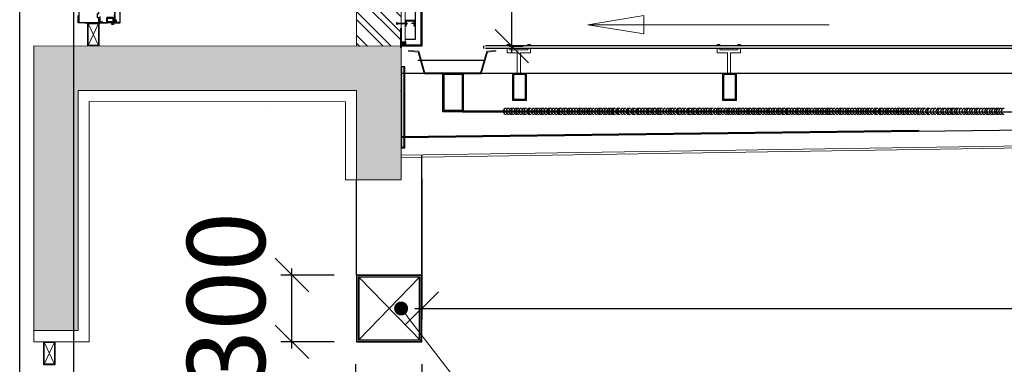
# Model space of a CAD drawing. Extents: x 12337755 to 15869569, y 4232495 to 5470228.
# Drawn here: x 12438737 to 12443156, y 5187194 to 5188739 of the extents above; entities that cross this region are included whole.
import ezdxf

# ---------------------------------------------------------------- set-up
doc = ezdxf.new("R2010")
doc.units = 0
doc.header["$LTSCALE"] = 10000
doc.header["$MEASUREMENT"] = 0
doc.header["$PDMODE"] = 3
for name, pattern in [('1', [0]), ('DASHED2', [0.375, 0.25, -0.125]), ('HIDDEN', [0.375, 0.25, -0.125])]:
    doc.linetypes.add(name, pattern=pattern)
doc.layers.get('0').update_dxf_attribs({"linetype": '1'})
for name, color, linetype in [('aluminium', 6, 'Continuous'), ('DIM', 6, 'Continuous'), ('ele2', 3, 'Continuous'), ('ELEV', 4, 'Continuous'), ('finish-1', 7, 'Continuous'), ('frame', 7, 'Continuous'), ('GSK', 3, 'Continuous'), ('H', 7, 'Continuous'), ('hatch-wall', 251, 'Continuous'), ('LAYER1', 7, 'Continuous'), ('LINE', 4, 'Continuous'), ('silicon', 7, 'Continuous'), ('WIN', 4, 'Continuous')]:
    doc.layers.add(name, color=color, linetype=linetype)
for name, color, linetype, lineweight in [('COL.', 1, 'Continuous', 35), ('DOOR', 5, 'Continuous', 15), ('ele-2', 8, 'Continuous', 15), ('HATCH', 252, 'Continuous', 13), ('LEAD', 30, 'Continuous', 13), ('PL-symbal', 102, 'Continuous', 25), ('PLASTER', 252, 'Continuous', 13), ('section [stone]', 7, 'Continuous', 40), ('WALL', 12, 'Continuous', 18)]:
    doc.layers.add(name, color=color, linetype=linetype, lineweight=lineweight)
doc.styles.add('ARIAL', font='ARIAL.TTF')
doc.styles.add('d125', font='romans.shx', dxfattribs={"width": 0.8, "height": 600})
doc.styles.add('ROMANS', font='ARIAL.TTF', dxfattribs={"width": 0.75})
doc.dimstyles.new('Copy of STANDARD', dxfattribs={"dimtxt": 275, "dimasz": 150, "dimexe": 50, "dimexo": 100, "dimgap": 0, "dimtad": 0, "dimdec": 0, "dimrnd": 5, "dimdsep": 46, "dimtxsty": 'ARIAL', "dimblk1": 'OBLIQUE', "dimblk2": 'OBLIQUE', "dimsah": 1, "dimcen": -125, "dimdle": 30, "dimclrd": 256, "dimclrt": 5, "dimazin": 0, "dimtfac": 1, "dimtdec": 0, "dimtmove": 1, "dimatfit": 3, "dimfxl": 0, "dimtolj": 1, "dimtzin": 0, "dimarcsym": 0})
doc.dimstyles.new('STANDARD$7', dxfattribs={"dimtxt": 325, "dimasz": 75, "dimexe": 1.25, "dimexo": 0.625, "dimgap": 100, "dimtad": 1, "dimdec": 0, "dimrnd": 5, "dimdsep": 46, "dimtxsty": 'ROMANS', "dimsah": 1, "dimcen": -125, "dimse1": 1, "dimse2": 1, "dimclrd": 6, "dimclrt": 5, "dimadec": 0, "dimazin": 0, "dimtfac": 1, "dimtdec": 0, "dimtmove": 1, "dimatfit": 3, "dimfxl": 0, "dimtolj": 1, "dimtzin": 0, "dimarcsym": 0})

# ---------------------------------------------------------------- blocks, each defined once
blk = doc.blocks.new('_Dot')
at = {"color": 0, "linetype": 'ByBlock', "lineweight": -2}
blk.add_line((-0.5, 0), (-1, 0), dxfattribs=at)
at = {"color": 0, "linetype": 'ByBlock', "const_width": 0.5}
blk.add_lwpolyline([(-0.25, 0, 1), (0.25, 0, 1)], format="xyb", close=True, dxfattribs=at)
blk = doc.blocks.new('_Oblique')
at = {"color": 0, "linetype": 'ByBlock', "lineweight": -2}
blk.add_line((-0.5, -0.5), (0.5, 0.5), dxfattribs=at)
blk = doc.blocks.new('*D1285')
at = {"layer": 'Defpoints', "color": 0}
for p in [(12440348.7, 5191945.5), (12440945.8, 5191945.5), (12440833.5, 5188621)]:
    blk.add_point(p, dxfattribs=at)
at = {"layer": 'DIM', "lineweight": -2}
for p, q in [((12440945.8, 5191975.5), (12440945.8, 5190807.1)), ((12440945.8, 5188591), (12440945.8, 5189759.4))]:
    blk.add_line(p, q, dxfattribs=at)
at = {"layer": 'DIM', "color": 0, "lineweight": -2}
for p, q in [((12440448.7, 5191945.5), (12440995.8, 5191945.5)), ((12440933.5, 5188621), (12440995.8, 5188621))]:
    blk.add_line(p, q, dxfattribs=at)
at = {"layer": 'DIM', "lineweight": -2, "xscale": 150, "yscale": 150, "zscale": 150}
for p, rotation in [((12440945.8, 5191945.5), 90), ((12440945.8, 5188621), 270)]:
    blk.add_blockref('_Oblique', p, dxfattribs=dict(at, rotation=rotation))
at = {"layer": 'DIM', "color": 5, "insert": (12440945.8, 5190283.2), "char_height": 350, "attachment_point": 5, "rotation": 90, "style": 'ARIAL'}
blk.add_mtext('\\A1;3325', dxfattribs=at)
blk = doc.blocks.new('*D1293')
at = {"layer": 'Defpoints', "color": 0}
for p in [(12440243.7, 5187294.6), (12440541.7, 5187294.4), (12440243.7, 5187025.5)]:
    blk.add_point(p, dxfattribs=at)
at = {"layer": 'DIM', "color": 0, "lineweight": -2}
for p, q in [((12440243.7, 5187194.6), (12440243.7, 5186975.5)), ((12440541.7, 5187194.4), (12440541.7, 5186975.5))]:
    blk.add_line(p, q, dxfattribs=at)
at = {"layer": 'DIM', "lineweight": -2}
for p, q in [((12440392.7, 5187025.5), (12439878.8, 5186352.7)), ((12440571.7, 5187025.5), (12440213.7, 5187025.5))]:
    blk.add_line(p, q, dxfattribs=at)
at = {"layer": 'DIM', "lineweight": -2, "xscale": 150, "yscale": 150, "zscale": 150, "rotation": 180}
blk.add_blockref('_Oblique', (12440243.7, 5187025.5), dxfattribs=at)
at = {"layer": 'DIM', "lineweight": -2, "xscale": 150, "yscale": 150, "zscale": 150}
blk.add_blockref('_Oblique', (12440541.7, 5187025.5), dxfattribs=at)
at = {"layer": 'DIM', "color": 5, "insert": (12439492.9, 5186352.7), "char_height": 350, "attachment_point": 5, "style": 'ARIAL'}
blk.add_mtext('\\A1;300', dxfattribs=at)
blk = doc.blocks.new('*D1294')
at = {"layer": 'Defpoints', "color": 0}
for p in [(12439959, 5187594.4), (12440248.7, 5187594.4), (12440248.7, 5187294.4)]:
    blk.add_point(p, dxfattribs=at)
at = {"layer": 'DIM', "color": 0, "lineweight": -2}
for p, q in [((12440148.7, 5187594.4), (12439909, 5187594.4)), ((12440148.7, 5187294.4), (12439909, 5187294.4))]:
    blk.add_line(p, q, dxfattribs=at)
at = {"layer": 'DIM', "lineweight": -2}
blk.add_line((12439959, 5187264.4), (12439959, 5187624.4), dxfattribs=at)
at = {"layer": 'DIM', "lineweight": -2, "xscale": 150, "yscale": 150, "zscale": 150}
for p, rotation in [((12439959, 5187594.4), 90), ((12439959, 5187294.4), 270)]:
    blk.add_blockref('_Oblique', p, dxfattribs=dict(at, rotation=rotation))
at = {"layer": 'DIM', "color": 5, "insert": (12439663, 5187479.1), "char_height": 350, "attachment_point": 5, "rotation": 90, "style": 'ARIAL'}
blk.add_mtext('\\A1;300', dxfattribs=at)
blk = doc.blocks.new('*D1295')
at = {"layer": 'Defpoints', "color": 0}
for p in [(12450574.1, 5188609.5), (12440541, 5188127.4), (12440541, 5187444.4)]:
    blk.add_point(p, dxfattribs=at)
at = {"layer": 'DIM', "color": 0, "lineweight": -2}
for p, q in [((12450574.1, 5188509.5), (12450574.1, 5187394.4)), ((12440541, 5188027.4), (12440541, 5187394.4))]:
    blk.add_line(p, q, dxfattribs=at)
at = {"layer": 'DIM', "lineweight": -2}
for p, q in [((12440511, 5187444.4), (12445035.3, 5187444.4)), ((12450604.1, 5187444.4), (12446079.8, 5187444.4))]:
    blk.add_line(p, q, dxfattribs=at)
at = {"layer": 'DIM', "lineweight": -2, "xscale": 150, "yscale": 150, "zscale": 150, "rotation": 180}
blk.add_blockref('_Oblique', (12440541, 5187444.4), dxfattribs=at)
at = {"layer": 'DIM', "lineweight": -2, "xscale": 150, "yscale": 150, "zscale": 150}
blk.add_blockref('_Oblique', (12450574.1, 5187444.4), dxfattribs=at)
at = {"layer": 'DIM', "color": 5, "insert": (12445557.6, 5187444.4), "char_height": 350, "attachment_point": 5, "style": 'ARIAL'}
blk.add_mtext('\\A1;8000', dxfattribs=at)

msp = doc.modelspace()

# ---------------------------------------------------------------- hatches: boundary and pattern name
msp.add_hatch(color=2).paths.add_polyline_path([(12440464.8, 5188527.5), (12440449.4, 5188527.5), (12440449.4, 5188164.5), (12440464.8, 5188164.5)])
at = {"layer": 'H', "ltscale": 2000}
h = msp.add_hatch(dxfattribs=at)
h.set_pattern_fill('ANSI31', color=256, scale=10, angle=-90, style=0)
h.set_pattern_definition([(225, (11542429.4768, 7286835.1272), (-0.8838834765, 0.8838834765), [])])
edge = h.paths.add_edge_path()
edge.add_line((12439165.7, 5188756.9), (12439165.4, 5188757.2))
edge.add_arc((12439165.5, 5188757.4), 0.2, 495, 585, ccw=False)
edge.add_line((12439165.4, 5188757.5), (12439165.7, 5188757.8))
edge.add_arc((12439165.5, 5188758), 0.2, 315, 360)
edge.add_line((12439165.7, 5188758), (12439165.7, 5188777.6))
edge.add_arc((12439165.9, 5188777.6), 0.2, 450, 540, ccw=False)
edge.add_line((12439165.9, 5188777.8), (12439171.7, 5188777.8))
edge.add_line((12439171.7, 5188777.8), (12439171.7, 5188787.9))
edge.add_line((12439171.7, 5188787.9), (12439165.9, 5188787.9))
edge.add_line((12439165.9, 5188787.9), (12439165.6, 5188788.3))
edge.add_arc((12439165.5, 5188788.2), 0.155, 398.3152, 501.6848)
edge.add_line((12439165.4, 5188788.3), (12439165.2, 5188787.9))
edge.add_arc((12439165.1, 5188788), 0.1, 239.0978, 330.5833, ccw=False)
edge.add_line((12439165, 5188787.9), (12439164.3, 5188788.3))
edge.add_line((12439164.3, 5188788.3), (12439162.7, 5188788.3))
edge.add_line((12439162.7, 5188788.3), (12439162.7, 5188785.6))
edge.add_arc((12439162.9, 5188785.6), 0.2, 540, 630)
edge.add_line((12439162.9, 5188785.4), (12439163.8, 5188785.4))
edge.add_arc((12439163.8, 5188785.6), 0.2, 630, 720)
edge.add_line((12439164, 5188785.6), (12439164, 5188786.5))
edge.add_line((12439164, 5188786.5), (12439169.7, 5188785.7))
edge.add_line((12439169.7, 5188785.7), (12439169.7, 5188780.8))
edge.add_line((12439169.7, 5188780.8), (12439164, 5188780.8))
edge.add_line((12439164, 5188780.8), (12439164, 5188782.2))
edge.add_arc((12439163.8, 5188782.2), 0.2, 360, 450)
edge.add_line((12439163.8, 5188782.4), (12439162.9, 5188782.4))
edge.add_arc((12439162.9, 5188782.2), 0.2, 450, 540)
edge.add_line((12439162.7, 5188782.2), (12439162.7, 5188759.1))
edge.add_arc((12439162.5, 5188759.1), 0.2, 300, 360, ccw=False)
edge.add_line((12439162.6, 5188758.9), (12439161.1, 5188758.6))
edge.add_arc((12439161.2, 5188758.4), 0.2, 480, 540)
edge.add_line((12439161, 5188758.4), (12439161, 5188756.3))
edge.add_arc((12439161.2, 5188756.3), 0.2, 540, 600)
edge.add_line((12439161.1, 5188756.1), (12439162.6, 5188755.8))
edge.add_arc((12439162.5, 5188755.7), 0.2, 360, 420, ccw=False)
edge.add_line((12439162.7, 5188755.7), (12439162.7, 5188732.6))
edge.add_arc((12439162.9, 5188732.6), 0.2, 540, 630)
edge.add_line((12439162.9, 5188732.4), (12439163.8, 5188732.4))
edge.add_arc((12439163.8, 5188732.6), 0.2, 630, 720)
edge.add_line((12439164, 5188732.6), (12439164, 5188733.9))
edge.add_line((12439164, 5188733.9), (12439169.7, 5188733.9))
edge.add_line((12439169.7, 5188733.9), (12439169.7, 5188729))
edge.add_line((12439169.7, 5188729), (12439164, 5188728.2))
edge.add_line((12439164, 5188728.2), (12439164, 5188729.2))
edge.add_arc((12439163.8, 5188729.2), 0.2, 360, 450)
edge.add_line((12439163.8, 5188729.4), (12439162.9, 5188729.4))
edge.add_arc((12439162.9, 5188729.2), 0.2, 450, 540)
edge.add_line((12439162.7, 5188729.2), (12439162.7, 5188726.4))
edge.add_line((12439162.7, 5188726.4), (12439164.3, 5188726.4))
edge.add_line((12439164.3, 5188726.4), (12439165.1, 5188726.9))
edge.add_line((12439165.1, 5188726.9), (12439165.4, 5188726.5))
edge.add_arc((12439165.5, 5188726.6), 0.155, 578.3152, 681.6848)
edge.add_line((12439165.6, 5188726.5), (12439165.9, 5188726.8))
edge.add_line((12439165.9, 5188726.8), (12439171.7, 5188726.8))
edge.add_line((12439171.7, 5188726.8), (12439171.7, 5188736.9))
edge.add_line((12439171.7, 5188736.9), (12439165.9, 5188736.9))
edge.add_arc((12439165.9, 5188737.1), 0.2, 540, 630, ccw=False)
edge.add_line((12439165.7, 5188737.1), (12439165.7, 5188756.8))
edge.add_arc((12439165.5, 5188756.8), 0.2, 360, 405)
at = {"layer": 'H'}
h = msp.add_hatch(dxfattribs=at)
h.set_pattern_fill('ANSI37', color=256, scale=8, angle=90, style=0)
h.set_pattern_definition([(225, (12438963.8278, 5188067.0765), (-0.7071068, 0.7071068), []), (135, (12438963.8278, 5188067.0765), (0.7071068, 0.7071068), [])])
h.paths.add_polyline_path([(12439163.2, 5188729.7), (12439163.8, 5188729.7, -0.121828), (12439164.1, 5188729.6), (12439164.1, 5188728.4), (12439166.3, 5188729.8, 0.258593), (12439166.6, 5188730.2), (12439166.6, 5188731.4, 0.258593), (12439166.3, 5188731.8), (12439164.1, 5188733.2), (12439164.1, 5188732.1, -0.121828), (12439163.8, 5188732.1), (12439163.2, 5188732.1, -0.429426), (12439162.7, 5188732.6), (12439162.7, 5188734.3, 0.467225), (12439162.3, 5188734.7, 0.16592), (12439158.7, 5188732.5), (12439158.7, 5188731.4, -0.111392), (12439160.4, 5188733, -0.643693), (12439160.7, 5188732.9), (12439160.7, 5188732.2, -0.311804), (12439160.6, 5188732, 0.118805), (12439158.7, 5188730.3), (12439158.7, 5188729.2, -0.111392), (12439160.4, 5188730.8, -0.643693), (12439160.7, 5188730.7), (12439160.7, 5188730, -0.311804), (12439160.6, 5188729.8, 0.118805), (12439158.7, 5188728.1), (12439158.7, 5188727, -0.111392), (12439160.4, 5188728.6, -0.643693), (12439160.7, 5188728.5), (12439160.7, 5188727.8, -0.311804), (12439160.6, 5188727.6, 0.118805), (12439158.7, 5188725.9), (12439158.7, 5188724.8, -0.111392), (12439160.4, 5188726.4, -0.643693), (12439160.7, 5188726.3), (12439160.7, 5188725.6, -0.311804), (12439160.6, 5188725.4, 0.118805), (12439158.7, 5188723.7), (12439158.7, 5188722.6, -0.179101), (12439162.7, 5188724.9), (12439162.7, 5188729.2, -0.385992)])
at = {"layer": 'HATCH'}
h = msp.add_hatch(color=256, dxfattribs=at)
h.paths.add_polyline_path([(12440248.7, 5188619.6), (12438998.7, 5188619.6), (12438998.7, 5188421.8), (12440248.7, 5188421.8)])
h.paths.add_polyline_path([(12440448.7, 5188619.6), (12440248.7, 5188619.6), (12440248.7, 5188021), (12440448.7, 5188021)])
h.paths.add_polyline_path([(12438998.7, 5188619.6), (12438800.3, 5188619.6), (12438800.3, 5187345.4), (12438998.7, 5187345.4)])
at = {"layer": 'hatch-wall'}
h = msp.add_hatch(dxfattribs=at)
h.set_pattern_fill('ANSI32', color=256, scale=200, style=0)
h.set_pattern_definition([(135, (22769097.385, 842899.12), (53.0330086, 53.0330086), []), (135, (22769062.03, 842899.12), (53.0330086, 53.0330086), [])])
h.paths.add_polyline_path([(12440448.7, 5191945.5), (12440248.7, 5191945.5), (12440248.7, 5188621.1), (12440448.7, 5188621.1)])

# ---------------------------------------------------------------- linework, layer by layer
at = {"color": 2}
for p, q in [((12440258.7, 5187584.4), (12440541.7, 5187294.4)), ((12440531.7, 5187584.4), (12440258.7, 5187304.4))]:
    msp.add_line(p, q, dxfattribs=at)
msp.add_lwpolyline([(12440464.8, 5188527.5), (12440449.4, 5188527.5), (12440449.4, 5188164.5), (12440464.8, 5188164.5)], close=True, dxfattribs=at)
at = {"layer": 'aluminium', "linetype": 'DASHED2', "ltscale": 50}
msp.add_line((12439027.9, 5188724.9), (12439130.8, 5188724.9), dxfattribs=at)
at = {"layer": 'aluminium', "ltscale": 50}
msp.add_line((12439080.8, 5188724.9), (12439130.8, 5188724.9), dxfattribs=at)
at = {"layer": 'aluminium', "color": 5}
for points in [[(12439092.9, 5188726.9), (12439092.9, 5188747.4, 0.414214), (12439092.4, 5188747.9), (12439086.8, 5188747.9, -0.414214), (12439086.3, 5188748.4), (12439086.3, 5188766.4, -0.414214), (12439086.8, 5188766.9), (12439092.4, 5188766.9, 0.414214), (12439092.9, 5188767.4), (12439092.9, 5188787.9), (12439002.7, 5188787.9), (12439002.7, 5188757.4), (12439002.7, 5188726.9), (12439092.9, 5188726.9)], [(12439162.7, 5188755.7), (12439162.7, 5188732.6, 0.414214), (12439162.9, 5188732.4), (12439163.8, 5188732.4, 0.414214), (12439164, 5188732.6), (12439164, 5188733.9), (12439169.7, 5188733.9), (12439169.7, 5188729), (12439164, 5188728.2), (12439164, 5188729.2, 0.414214), (12439163.8, 5188729.4), (12439162.9, 5188729.4, 0.414214), (12439162.7, 5188729.2), (12439162.7, 5188726.4), (12439164.3, 5188726.4), (12439165.1, 5188726.9), (12439165.4, 5188726.5, 0.484332), (12439165.6, 5188726.5), (12439165.9, 5188726.8), (12439171.7, 5188726.8), (12439171.7, 5188736.9), (12439165.9, 5188736.9, -0.414214), (12439165.7, 5188737.1), (12439165.7, 5188756.8, 0.198912)]]:
    msp.add_lwpolyline(points, format="xyb", dxfattribs=at)
msp.add_lwpolyline([(12439165.4, 5188788.3, -0.231129), (12439165.5, 5188788.4), (12439185.2, 5188788.4, -0.414214), (12439186.2, 5188787.4), (12439186.2, 5188727.4, -0.414214), (12439185.2, 5188726.4), (12439165.5, 5188726.4, -0.231129), (12439165.4, 5188726.4), (12439165.2, 5188726.8, 0.421828), (12439165.1, 5188726.8), (12439164.3, 5188726.4), (12439162.7, 5188726.4), (12439162.7, 5188724.9), (12439185.2, 5188724.9, 0.414214), (12439187.7, 5188727.4), (12439187.7, 5188787.4, 0.414214), (12439185.2, 5188789.9), (12439162.7, 5188789.9), (12439162.7, 5188788.4), (12439164.3, 5188788.4), (12439165.1, 5188787.9, 0.421828), (12439165.2, 5188787.9)], format="xyb", close=True, dxfattribs=at)
msp.add_lwpolyline([(12439096.8, 5188754.1), (12439096.8, 5188731.4), (12439102.8, 5188731.4), (12439102.8, 5188729.9), (12439105.8, 5188729.9), (12439105.8, 5188731.4), (12439107.8, 5188731.4), (12439107.8, 5188726.9), (12439130.8, 5188726.9), (12439130.8, 5188724.9), (12438998.7, 5188724.9), (12438998.7, 5188757.4)], dxfattribs=at)
at = {"layer": 'aluminium'}
for points in [[(12439128.7, 5188749.9), (12439158.7, 5188749.9), (12439158.7, 5188724.9), (12439130.8, 5188724.9)], [(12439128.7, 5188747.9), (12439156.7, 5188747.9), (12439156.7, 5188727), (12439142.8, 5188727)]]:
    msp.add_lwpolyline(points, dxfattribs=at)
for points in [[(12439128.7, 5188747.9), (12439156.7, 5188747.9), (12439156.7, 5188727), (12439128.7, 5188727)], [(12439130.7, 5188745.9), (12439154.7, 5188745.9), (12439154.7, 5188729), (12439130.7, 5188729)]]:
    msp.add_lwpolyline(points, close=True, dxfattribs=at)
at = {"layer": 'COL.', "linetype": 'HIDDEN', "ltscale": 0.1}
msp.add_lwpolyline([(12439841.3, 5188348.1, -0.000011), (12439841.3, 5188348.2)], format="xyb", dxfattribs=at)
at = {"layer": 'DIM', "color": 6, "linetype": 'Continuous'}
msp.add_line((12440523.5, 5188558.4), (12440823.5, 5188558.4), dxfattribs=at)
at = {"layer": 'DOOR'}
for p, q in [((12439090.7, 5188623.9), (12439044.7, 5188722.9)), ((12439044.7, 5188623.9), (12439090.7, 5188722.9)), ((12438846.6, 5187293.4), (12438892.6, 5187194.4)), ((12438892.6, 5187293.4), (12438846.6, 5187194.4))]:
    msp.add_line(p, q, dxfattribs=at)
at = {"layer": 'ele-2'}
for p, q in [((12440538.7, 5191235.5), (12440538.7, 5188624)), ((12440540.7, 5191235.5), (12440540.7, 5188622)), ((12440540.7, 5188622), (12440464, 5188622)), ((12440538.7, 5188624), (12440466, 5188624))]:
    msp.add_line(p, q, dxfattribs=at)
for points in [[(12440539.7, 5187592.4), (12440250.7, 5187592.4), (12440250.7, 5187296.4), (12440539.7, 5187296.4)], [(12440533.7, 5187586.4), (12440256.7, 5187586.4), (12440256.7, 5187302.4), (12440533.7, 5187302.4)]]:
    msp.add_lwpolyline(points, close=True, dxfattribs=at)
at = {"layer": 'ele2'}
for p, q in [((12440541.7, 5187594.4), (12440541.7, 5188132.6)), ((12440248.7, 5187594.4), (12440248.7, 5188021))]:
    msp.add_line(p, q, dxfattribs=at)
at = {"layer": 'ELEV'}
for p, q in [((12440445, 5188721.5), (12440426.7, 5188724)), ((12440445, 5188721.5), (12440426.7, 5188719)), ((12440445.1, 5188722.7), (12440427, 5188725.2)), ((12440445.1, 5188720.2), (12440427, 5188717.8)), ((12440470.9, 5188722.7), (12440445.1, 5188722.7)), ((12440470.9, 5188720.2), (12440445.1, 5188720.2)), ((12440466.7, 5188736.4), (12440511.1, 5188736.4)), ((12440466.7, 5188736.4), (12440466.7, 5188709.9)), ((12440466.7, 5188709.9), (12440468.4, 5188709.9)), ((12440507.1, 5188732.2), (12440470.7, 5188732.2)), ((12440470.7, 5188712.2), (12440470.7, 5188732.2)), ((12440474, 5188725.7), (12440470.9, 5188725.7)), ((12440474, 5188723.3), (12440470.9, 5188723.3)), ((12440474, 5188719.7), (12440470.9, 5188719.7)), ((12440470.9, 5188717.3), (12440474, 5188717.3)), ((12440474, 5188717.3), (12440474, 5188725.7)), ((12440476.5, 5188722.8), (12440474, 5188722.8)), ((12440476.5, 5188720.1), (12440474, 5188720.1)), ((12440476.5, 5188722.8), (12440476.5, 5188720.1)), ((12440512.1, 5188722.7), (12440495.4, 5188721.5)), ((12440512.1, 5188720.2), (12440495.4, 5188721.5)), ((12440507.1, 5188712.2), (12440507.1, 5188732.2)), ((12440511.1, 5188709.9), (12440509.4, 5188709.9)), ((12440511.1, 5188736.4), (12440511.1, 5188709.9)), ((12440513.1, 5188723.6), (12440512.1, 5188723.6)), ((12440512.1, 5188723.6), (12440512.1, 5188719.4)), ((12440512.1, 5188719.4), (12440513.1, 5188719.4)), ((12440513.1, 5188719.4), (12440513.1, 5188723.6)), ((12440467.5, 5188637.4), (12440448.7, 5188637.4)), ((12440448.7, 5188622.4), (12440448.7, 5188637.4)), ((12440448.7, 5188634.5), (12440448.7, 5188619.6)), ((12440448.7, 5188622.4), (12440451.7, 5188622.4)), ((12440451.7, 5188637.4), (12440451.7, 5188640.5)), ((12440451.7, 5188640.5), (12440470.5, 5188640.5)), ((12440451.7, 5188637.4), (12440467.5, 5188637.4)), ((12440467.5, 5188634.4), (12440451.7, 5188634.4)), ((12440451.7, 5188634.4), (12440451.7, 5188622.4)), ((12440467.5, 5188634.4), (12440467.5, 5188637.4)), ((12440467.5, 5188637.4), (12440467.5, 5188625.4)), ((12440470.5, 5188625.4), (12440467.5, 5188625.4)), ((12440470.5, 5188625.4), (12440470.5, 5188640.5))]:
    msp.add_line(p, q, dxfattribs=at)
at = {"layer": 'ELEV', "extrusion": (0, 0, -1)}
for centre, major_axis, start_param, end_param in [((12440468.4, 5188712.2), (1.63, 1.63), 0.785398, 2.356194), ((12440509.4, 5188712.2), (-1.63, 1.63), 3.926991, 5.497787)]:
    msp.add_ellipse(centre, major_axis=major_axis, ratio=1, start_param=start_param, end_param=end_param, dxfattribs=at)
at = {"layer": 'finish-1'}
for p, q in [((12440511.1, 5191235.5), (12440511.1, 5188651)), ((12440537.7, 5191235.5), (12440537.7, 5188625)), ((12440541.7, 5191235.5), (12440541.7, 5188621)), ((12440463, 5188631.2), (12440463, 5188621)), ((12440467, 5188631.2), (12440463, 5188631.2)), ((12440541.7, 5188621), (12440463, 5188621)), ((12440511.1, 5188651), (12440466.7, 5188651)), ((12440467, 5188631.2), (12440467, 5188625)), ((12440537.7, 5188625), (12440467, 5188625))]:
    msp.add_line(p, q, dxfattribs=at)
for points in [[(12440541.7, 5187594.4), (12440248.7, 5187594.4), (12440248.7, 5187294.4), (12440541.7, 5187294.4)], [(12440531.7, 5187584.4), (12440258.7, 5187584.4), (12440258.7, 5187304.4), (12440531.7, 5187304.4)]]:
    msp.add_lwpolyline(points, close=True, dxfattribs=at)
at = {"layer": 'frame', "color": 1}
for p, q in [((12440446.7, 5188644), (12440446.7, 5188613)), ((12440448.7, 5188646), (12440448.7, 5188611))]:
    msp.add_line(p, q, dxfattribs=at)
for points in [[(12439092.7, 5188621.9), (12439042.7, 5188621.9), (12439042.7, 5188724.9), (12439092.7, 5188724.9)], [(12439090.7, 5188623.9), (12439044.7, 5188623.9), (12439044.7, 5188722.9), (12439090.7, 5188722.9)], [(12438844.6, 5187295.4), (12438894.6, 5187295.4), (12438894.6, 5187192.4), (12438844.6, 5187192.4)], [(12438846.6, 5187293.4), (12438892.6, 5187293.4), (12438892.6, 5187194.4), (12438846.6, 5187194.4)]]:
    msp.add_lwpolyline(points, close=True, dxfattribs=at)
at = {"layer": 'GSK', "extrusion": (0, 0, -1)}
for centre, major_axis, ratio, start_param, end_param in [((12439165.5, 5188719.9), (0.07, -9.97), 0.908931, 1.045617, 2.095975), ((12439166.2, 5188719.9), (0.03, -9.97), 0.908927, 1.045632, 2.09596), ((12439166.6, 5188719.9), (0, -9.97), 0.908927, 1.045632, 2.095961), ((12440457.6, 5188624.8), (4.85, 4.85), 1, 4.708725, 6.31985), ((12440457.6, 5188623.5), (4.85, 4.85), 1, 4.708725, 6.31985), ((12440457.6, 5188622.7), (4.85, 4.85), 1, 4.708725, 6.31985), ((12440457.6, 5188621.7), (4.85, 4.85), 1, 4.708725, 6.31985), ((12440457.6, 5188620.5), (4.85, 4.85), 1, 4.708725, 6.31985), ((12440457.6, 5188619.7), (4.85, 4.85), 1, 4.708725, 6.31985), ((12440457.6, 5188618.2), (4.85, 4.85), 1, 4.708725, 6.31985), ((12440457.6, 5188616.9), (4.85, 4.85), 1, 4.708725, 6.31985), ((12440457.6, 5188615.9), (-4.99, 4.99), 1, 0.009385, 1.561412)]:
    msp.add_ellipse(centre, major_axis=major_axis, ratio=ratio, start_param=start_param, end_param=end_param, dxfattribs=at)
at = {"layer": 'hatch-wall'}
for p, q in [((12440464, 5188631.2), (12440464, 5188622)), ((12440466, 5188631.2), (12440466, 5188624))]:
    msp.add_line(p, q, dxfattribs=at)
at = {"layer": 'LAYER1'}
msp.add_line((12440470.9, 5188725.7), (12440470.9, 5188717.3), dxfattribs=at)
at = {"layer": 'LEAD'}
msp.add_lwpolyline([(12440486.9, 5187395), (12441488.5, 5186098.1), (12443035.5, 5186098.1)], dxfattribs=at)
at = {"layer": 'LINE', "color": 3, "linetype": 'Continuous'}
for p, q in [((12450574.1, 5188609.5), (12440827.4, 5188609.5)), ((12450271.8, 5188498.4), (12440448.7, 5188498.4)), ((12440728.5, 5188498.4), (12440636.5, 5188498.4)), ((12440636.5, 5188326.4), (12440636.5, 5188498.4)), ((12440723.5, 5188493.4), (12440641.5, 5188493.4)), ((12440641.5, 5188331.4), (12440641.5, 5188493.4)), ((12440723.5, 5188331.4), (12440723.5, 5188493.4)), ((12440728.5, 5188326.4), (12440728.5, 5188498.4)), ((12450273.4, 5188328.4), (12440448.7, 5188209.2)), ((12440728.5, 5188326.4), (12440636.5, 5188326.4)), ((12440723.5, 5188331.4), (12440641.5, 5188331.4)), ((12450271.8, 5188324.5), (12440723.5, 5188324.5))]:
    msp.add_line(p, q, dxfattribs=at)
at = {"layer": 'LINE', "color": 3, "linetype": 'HIDDEN'}
for p, q in [((12441011.2, 5188498.4), (12440950.2, 5188498.4)), ((12440950.2, 5188376.4), (12440950.2, 5188498.4)), ((12441006.2, 5188493.4), (12440955.2, 5188493.4)), ((12440955.2, 5188381.4), (12440955.2, 5188493.4)), ((12441006.2, 5188381.4), (12441006.2, 5188493.4)), ((12441011.2, 5188376.4), (12441011.2, 5188498.4)), ((12441953.7, 5188498.4), (12441892.7, 5188498.4)), ((12441892.7, 5188376.4), (12441892.7, 5188498.4)), ((12441948.7, 5188493.4), (12441897.7, 5188493.4)), ((12441897.7, 5188381.4), (12441897.7, 5188493.4)), ((12441948.7, 5188381.4), (12441948.7, 5188493.4)), ((12441953.7, 5188376.4), (12441953.7, 5188498.4)), ((12441011.2, 5188376.4), (12440950.2, 5188376.4)), ((12441006.2, 5188381.4), (12440955.2, 5188381.4)), ((12441953.7, 5188376.4), (12441892.7, 5188376.4)), ((12441948.7, 5188381.4), (12441897.7, 5188381.4)), ((12450273.2, 5188333.4), (12440448.7, 5188214.2)), ((12450271.8, 5188329.5), (12440723.5, 5188329.5))]:
    msp.add_line(p, q, dxfattribs=at)
at = {"layer": 'PL-symbal', "color": 252}
for p, q in [((12438737, 5181145.4, 35.1), (12438737, 5190837.3, 37.7)), ((12438979.8, 5181145.5, 35.1), (12438979.8, 5190837.3, 37.7))]:
    msp.add_line(p, q, dxfattribs=at)
at = {"layer": 'PLASTER'}
for p, q in [((12440466.7, 5191916), (12440466.7, 5188640.5)), ((12439092.7, 5188716.9), (12439092.7, 5188716.9)), ((12439048.7, 5188371.7), (12440198.7, 5188371.1)), ((12439048.7, 5187295.4), (12439048.7, 5188371.7)), ((12440198.7, 5188021), (12440198.7, 5188371.1)), ((12440248.7, 5188021), (12440198.7, 5188021)), ((12438800.3, 5187295.4), (12439048.7, 5187295.4))]:
    msp.add_line(p, q, dxfattribs=at)
at = {"layer": 'section [stone]'}
msp.add_line((12440448.7, 5188646), (12440448.7, 5188701.5), dxfattribs=at)
at = {"layer": 'silicon'}
msp.add_lwpolyline([(12439160.4, 5188733.1, -0.529919), (12439160.7, 5188732.9), (12439160.7, 5188732.2, -0.311804), (12439160.6, 5188732, 0.118805), (12439158.7, 5188730.3), (12439158.7, 5188729.2, -0.114604), (12439160.4, 5188730.9, -0.529919), (12439160.7, 5188730.7), (12439160.7, 5188730, -0.311804), (12439160.6, 5188729.8, 0.118805), (12439158.7, 5188728.1), (12439158.7, 5188727, -0.114604), (12439160.4, 5188728.7, -0.529919), (12439160.7, 5188728.5), (12439160.7, 5188727.8, -0.311804), (12439160.6, 5188727.6, 0.118805), (12439158.7, 5188725.9), (12439158.7, 5188724.8, -0.114604), (12439160.4, 5188726.5, -0.529919), (12439160.7, 5188726.3), (12439160.7, 5188725.6, -0.311804), (12439160.6, 5188725.4, 0.118805), (12439158.7, 5188723.7), (12439158.7, 5188722.6, -0.179101), (12439162.7, 5188724.9), (12439162.7, 5188729.2, -0.385992), (12439163.2, 5188729.6), (12439163.8, 5188729.6, -0.121828), (12439164.1, 5188729.6), (12439164.1, 5188728.4), (12439166.3, 5188729.8, 0.258593), (12439166.6, 5188730.2), (12439166.6, 5188731.3, 0.258593), (12439166.3, 5188731.8), (12439164.1, 5188733.2), (12439164.1, 5188732.1, -0.121828), (12439163.8, 5188732), (12439163.2, 5188732, -0.424773), (12439162.7, 5188732.5), (12439162.7, 5188734.3, 0.467225), (12439162.3, 5188734.7, 0.16592), (12439158.7, 5188732.5), (12439158.7, 5188731.4, -0.114604)], format="xyb", close=True, dxfattribs=at)
at = {"layer": 'WALL'}
for p, q in [((12440248.7, 5188621.1), (12440248.7, 5191945.5)), ((12440448.7, 5188021), (12440448.7, 5191945.5)), ((12440448.7, 5188621), (12440448.7, 5191945.5)), ((12438800.3, 5188621.9), (12440448.7, 5188620.9)), ((12438800.3, 5187295.5), (12438800.3, 5188621.9)), ((12440924.3, 5188627.5), (12440936.3, 5188627.5)), ((12440924.3, 5188627.5), (12440936.3, 5188627.5)), ((12441017.7, 5188627.5), (12441029.7, 5188627.5)), ((12441866.9, 5188627.5), (12441878.9, 5188627.5)), ((12441960.2, 5188627.5), (12441972.2, 5188627.5)), ((12440481.6, 5188597.9), (12440481.7, 5188601.8)), ((12440874.4, 5188597.9), (12440874.2, 5188601.8)), ((12440460.7, 5188528.4), (12440448.7, 5188528.4)), ((12440448.7, 5188528.4), (12440448.7, 5188168.4)), ((12440460.7, 5188528.4), (12440460.7, 5188168.4)), ((12438998.7, 5188421.8), (12440248.7, 5188421.1)), ((12438998.7, 5187345.4), (12438998.7, 5188421.8)), ((12440248.7, 5188021), (12440248.7, 5188421.1)), ((12440446.7, 5188420.9), (12440448.7, 5188420.9)), ((12450365.3, 5188282.8), (12440448.7, 5188131.2)), ((12450365.7, 5188272.8), (12440448.7, 5188121.2)), ((12440460.7, 5188168.4), (12440448.7, 5188168.4)), ((12440448.7, 5188021), (12440248.7, 5188021)), ((12438798.7, 5187345.4), (12438998.7, 5187345.4))]:
    msp.add_line(p, q, dxfattribs=at)
at = {"layer": 'WALL', "ltscale": 100}
msp.add_line((12440448.7, 5191224.4), (12440448.7, 5188364.3), dxfattribs=at)
at = {"layer": 'WALL', "linetype": 'Continuous', "lineweight": 0}
msp.add_line((12440448.7, 5191155.5), (12440448.7, 5188701.5), dxfattribs=at)
at = {"layer": 'WALL'}
for points in [[(12440924.3, 5188621.5), (12440924.3, 5188627.5)], [(12440924.3, 5188621.5), (12440924.3, 5188627.5)], [(12440970.2, 5188496.5), (12440970.2, 5188591.4), (12440924.3, 5188591.4), (12440924.3, 5188609.5)], [(12440970.2, 5188496.5), (12440970.2, 5188591.4), (12440924.3, 5188591.4), (12440924.3, 5188609.5)], [(12440936.3, 5188621.5), (12440936.3, 5188627.5)], [(12440936.3, 5188621.5), (12440936.3, 5188627.5)], [(12440977, 5188603.4), (12440977, 5188603.4), (12440936.3, 5188603.4), (12440936.3, 5188609.5)], [(12440977, 5188603.4), (12440977, 5188603.4), (12440936.3, 5188603.4), (12440936.3, 5188609.5)], [(12440977, 5188603.4), (12440977, 5188603.4), (12441017.7, 5188603.4), (12441017.7, 5188609.5)], [(12440983.8, 5188496.5), (12440983.8, 5188591.4), (12441029.7, 5188591.4), (12441029.7, 5188609.5)], [(12441017.7, 5188621.5), (12441017.7, 5188627.5)], [(12441029.7, 5188621.5), (12441029.7, 5188627.5)], [(12441866.9, 5188621.5), (12441866.9, 5188627.5)], [(12441912.8, 5188496.5), (12441912.8, 5188591.4), (12441866.9, 5188591.4), (12441866.9, 5188609.5)], [(12441878.9, 5188621.5), (12441878.9, 5188627.5)], [(12441919.5, 5188603.4), (12441919.5, 5188603.4), (12441878.9, 5188603.4), (12441878.9, 5188609.5)], [(12441919.5, 5188603.4), (12441919.5, 5188603.4), (12441960.2, 5188603.4), (12441960.2, 5188609.5)], [(12441926.3, 5188496.5), (12441926.3, 5188591.4), (12441972.2, 5188591.4), (12441972.2, 5188609.5)], [(12441960.2, 5188621.5), (12441960.2, 5188627.5)], [(12441972.2, 5188621.5), (12441972.2, 5188627.5)], [(12440481.6, 5188597.9), (12440524.8, 5188593.9), (12440552.4, 5188496.5), (12440666.9, 5188496.5)], [(12440481.7, 5188601.8), (12440528, 5188597.8), (12440555.5, 5188500.5), (12440666.9, 5188500.5)], [(12440874.2, 5188601.8), (12440832.7, 5188597.8), (12440805.2, 5188500.5), (12440666.9, 5188500.5)], [(12440874.4, 5188597.9), (12440835.9, 5188593.9), (12440808.4, 5188496.5), (12440666.9, 5188496.5)]]:
    msp.add_lwpolyline(points, dxfattribs=at)
at = {"layer": 'WALL', "extrusion": (0, 0, -1)}
for centre, start_param, end_param in [((12439152.3, 5188719.6), 1.570796326984452, 7.853981634164038), ((12439152.9, 5188719.6), 1.570796327011001, 7.853981634190587)]:
    msp.add_ellipse(centre, major_axis=(-3.19, 0.18), ratio=0.674706, start_param=start_param, end_param=end_param, dxfattribs=at)
at = {"layer": 'WIN'}
for p, q in [((12440820.3, 5188609.5), (12440820.3, 5188621.5)), ((12450574.1, 5188621.5), (12440827.4, 5188621.5))]:
    msp.add_line(p, q, dxfattribs=at)
for centre in [(12440920.6, 5188328.4), (12440933.2, 5188328.4), (12440945.9, 5188328.4), (12440955.7, 5188328.4), (12440968.4, 5188328.4), (12440976.8, 5188328.4), (12440989.5, 5188328.4), (12441002.1, 5188328.4), (12441012, 5188328.4), (12441024.6, 5188328.4), (12441033.1, 5188328.4), (12441045.7, 5188328.4), (12441058.4, 5188328.4), (12441068.2, 5188328.4), (12441080.9, 5188328.4), (12441089.3, 5188328.4), (12441102, 5188328.4), (12441114.6, 5188328.4), (12441123.1, 5188328.4), (12441135.7, 5188328.4), (12441148.4, 5188328.4), (12441161, 5188328.4), (12441169.5, 5188328.4), (12441182.1, 5188328.4), (12441192, 5188328.4), (12441204.6, 5188328.4), (12441213.1, 5188328.4), (12441225.7, 5188328.4), (12441238.4, 5188328.4), (12441251, 5188328.4), (12441259.5, 5188328.4), (12441272.1, 5188328.4), (12441282, 5188328.4), (12441294.6, 5188328.4), (12441303.1, 5188328.4), (12441315.7, 5188328.4), (12441328.4, 5188328.4), (12441341, 5188328.4), (12441349.5, 5188328.4), (12441362.1, 5188328.4), (12441372, 5188328.4), (12441384.6, 5188328.4), (12441393.1, 5188328.4), (12441404.3, 5188328.4), (12441411.3, 5188328.4), (12441424, 5188328.4), (12441432.4, 5188328.4), (12441445.1, 5188328.4), (12441457.7, 5188328.4), (12441470.4, 5188328.4), (12441478.8, 5188328.4), (12441491.5, 5188328.4), (12441501.3, 5188328.4), (12441514, 5188328.4), (12441522.4, 5188328.4), (12441535.1, 5188328.4), (12441547.7, 5188328.4), (12441560.4, 5188328.4), (12441568.8, 5188328.4), (12441581.5, 5188328.4), (12441591.3, 5188328.4), (12441604, 5188328.4), (12441612.4, 5188328.4), (12441622.3, 5188328.4), (12441634.9, 5188328.4), (12441648.5, 5188328.4), (12441661.2, 5188328.4), (12441669.6, 5188328.4), (12441682.3, 5188328.4), (12441694.9, 5188328.4), (12441703.4, 5188328.4), (12441716, 5188328.4), (12441728.7, 5188328.4), (12441741.3, 5188328.4), (12441749.8, 5188328.4), (12441762.4, 5188328.4), (12441772.3, 5188328.4), (12441784.9, 5188328.4), (12441793.4, 5188328.4), (12441806, 5188328.4), (12441818.7, 5188328.4), (12441828.5, 5188328.4), (12441841.2, 5188328.4), (12441849.6, 5188328.4), (12441862.3, 5188328.4), (12441874.9, 5188328.4), (12441883.4, 5188328.4), (12441896, 5188328.4), (12441908.7, 5188328.4), (12441921.3, 5188328.4), (12441929.8, 5188328.4), (12441942.4, 5188328.4), (12441952.3, 5188328.4), (12441964.9, 5188328.4), (12441973.4, 5188328.4), (12441986, 5188328.4), (12441998.7, 5188328.4), (12442011.3, 5188328.4), (12442019.8, 5188328.4), (12442032.4, 5188328.4), (12442042.3, 5188328.4), (12442054.9, 5188328.4), (12442063.4, 5188328.4), (12442076, 5188328.4), (12442088.7, 5188328.4), (12442101.3, 5188328.4), (12442109.8, 5188328.4), (12442122.4, 5188328.4), (12442132.3, 5188328.4), (12442144.9, 5188328.4), (12442153.4, 5188328.4), (12442164.6, 5188328.4), (12442171.7, 5188328.4), (12442184.3, 5188328.4), (12442192.7, 5188328.4), (12442205.4, 5188328.4), (12442218.1, 5188328.4), (12442230.7, 5188328.4), (12442239.2, 5188328.4), (12442251.8, 5188328.4), (12442261.7, 5188328.4), (12442274.3, 5188328.4), (12442282.7, 5188328.4), (12442295.4, 5188328.4), (12442308.1, 5188328.4), (12442320.7, 5188328.4), (12442329.2, 5188328.4), (12442341.8, 5188328.4), (12442351.7, 5188328.4), (12442364.3, 5188328.4), (12442372.7, 5188328.4), (12442382.6, 5188328.4), (12442395.2, 5188328.4), (12442408.8, 5188328.4), (12442421.5, 5188328.4), (12442429.9, 5188328.4), (12442442.6, 5188328.4), (12442455.2, 5188328.4), (12442463.7, 5188328.4), (12442476.3, 5188328.4), (12442489, 5188328.4), (12442501.7, 5188328.4), (12442510.1, 5188328.4), (12442522.7, 5188328.4), (12442532.6, 5188328.4), (12442545.2, 5188328.4), (12442553.7, 5188328.4), (12442566.3, 5188328.4), (12442579, 5188328.4), (12442588.8, 5188328.4), (12442601.5, 5188328.4), (12442609.9, 5188328.4), (12442622.6, 5188328.4), (12442635.2, 5188328.4), (12442643.7, 5188328.4), (12442656.3, 5188328.4), (12442669, 5188328.4), (12442681.7, 5188328.4), (12442690.1, 5188328.4), (12442702.7, 5188328.4), (12442712.6, 5188328.4), (12442725.2, 5188328.4), (12442733.7, 5188328.4), (12442746.3, 5188328.4), (12442759, 5188328.4), (12442771.7, 5188328.4), (12442780.1, 5188328.4), (12442792.7, 5188328.4), (12442802.6, 5188328.4), (12442815.2, 5188328.4), (12442823.7, 5188328.4), (12442836.3, 5188328.4), (12442849, 5188328.4), (12442861.7, 5188328.4), (12442870.1, 5188328.4), (12442882.7, 5188328.4), (12442892.6, 5188328.4), (12442905.2, 5188328.4), (12442913.7, 5188328.4), (12442924.9, 5188328.4), (12442932, 5188328.4), (12442944.6, 5188328.4), (12442953.1, 5188328.4), (12442965.7, 5188328.4), (12442978.4, 5188328.4), (12442991, 5188328.4), (12442999.5, 5188328.4), (12443012.1, 5188328.4), (12443022, 5188328.4), (12443034.6, 5188328.4), (12443043.1, 5188328.4), (12443055.7, 5188328.4), (12443068.4, 5188328.4), (12443081, 5188328.4), (12443089.5, 5188328.4), (12443102.1, 5188328.4), (12443112, 5188328.4), (12443124.6, 5188328.4), (12443133.1, 5188328.4), (12443142.9, 5188328.4), (12443155.6, 5188328.4)]:
    msp.add_arc(centre, 13.3, 90, 270, dxfattribs=at)

# ---------------------------------------------------------------- block references
at = {"layer": 'LEAD', "xscale": -62.50000000137855, "yscale": 62.5, "zscale": 62.5, "rotation": 307.6799641209457}
msp.add_blockref('_Dot', (12440448.7, 5187444.4), dxfattribs=at)

# ---------------------------------------------------------------- dimensions: what is measured, and where the dimension line sits
at = {"layer": 'DIM', "color": 4}
dim = msp.add_linear_dim(base=(12440945.8245, 5191945.4952), p1=(12440833.5145, 5188621.0031), p2=(12440348.7227, 5191945.4952), angle=90, dimstyle='Copy of STANDARD', override={"dimtxt": 350, "dimtmove": 2}, dxfattribs=at)
dim.commit()
dim.dimension.update_dxf_attribs({"geometry": '*D1285', "text_midpoint": (12440945.8245, 5190283.2491)})
dim = msp.add_linear_dim(base=(12440541, 5187444.4), p1=(12450574.1, 5188609.5), p2=(12440541, 5188127.4), angle=180, text='8000', dimstyle='Copy of STANDARD', override={"dimtxt": 350, "dimtmove": 2}, dxfattribs=at)
dim.commit()
dim.dimension.update_dxf_attribs({"geometry": '*D1295', "text_midpoint": (12445557.6, 5187444.4)})
for base, p1, p2, angle, override, picture, middle in [((12439959, 5187594.4), (12440248.7, 5187294.4), (12440248.7, 5187594.4), 90, {"dimtxt": 350, "dimtmove": 2}, '*D1294', (12439663, 5187479.1)), ((12440243.7, 5187025.5), (12440541.7, 5187294.4), (12440243.7, 5187294.6), 180, {"dimtxt": 350}, '*D1293', (12439878.8, 5186352.7))]:
    dim = msp.add_linear_dim(base=base, p1=p1, p2=p2, angle=angle, dimstyle='Copy of STANDARD', override=override, dxfattribs=at)
    dim.commit()
    dim.dimension.update_dxf_attribs({"geometry": picture, "text_midpoint": middle, "dimtype": 160})

# ---------------------------------------------------------------- leaders
at = {"color": 2}
msp.add_leader([(12441287.4, 5188716.8), (12442369, 5188716.8)], dimstyle='STANDARD$7', override={"dimscale": 125, "dimtxt": 600, "dimasz": 2, "dimexe": 1.5, "dimexo": 1, "dimgap": 1, "dimtad": 0, "dimzin": 4, "dimtxsty": 'd125', "dimcen": 3, "dimdle": 1.5, "dimclre": 4, "dimtfac": 4, "dimtmove": 2, "dimatfit": 0, "dimldrblk": 'ClosedBlank', "dimfxl": 0, "dimlwd": 13, "dimlwe": 18, "dimarcsym": 1}, dxfattribs=at)

doc.saveas('drawing.dxf')
